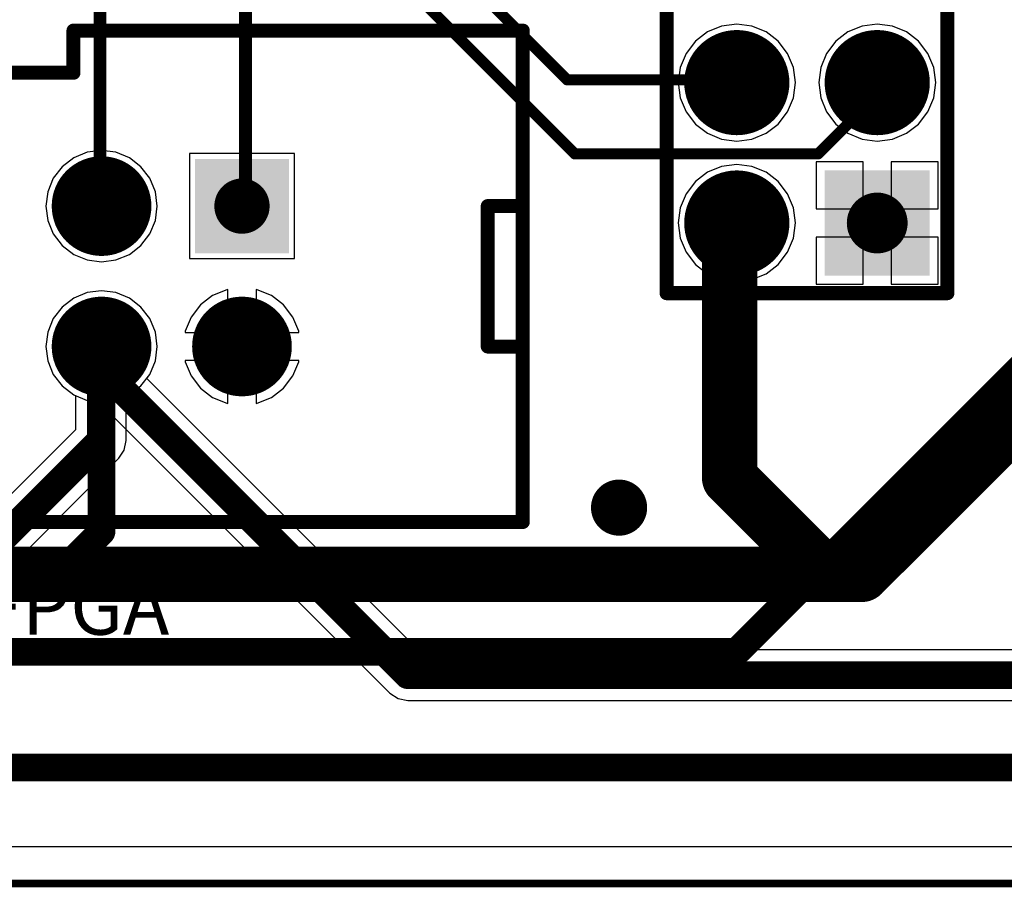
# Model space of a CAD drawing. Units: millimetres. Extents: x 0 to 7.44, y -3.03 to 0.
# Drawn here: x 2.6 to 3.3, y -3.03 to -2.42 of the extents above; entities that cross this region are included whole.
import ezdxf

# ---------------------------------------------------------------- set-up
doc = ezdxf.new("R2010")
doc.units = ezdxf.units.MM
doc.header["$MEASUREMENT"] = 0
for name, color, linetype in [('BottomLayer', 5, 'Continuous'), ('BottomSolder', 6, 'Continuous'), ('KeepOutLayer', 6, 'Continuous'), ('MidLayer1', 16, 'Continuous'), ('MidLayer2', 76, 'Continuous'), ('MultiLayer', 9, 'Continuous'), ('PadHoleLayer', 156, 'Continuous'), ('TopLayer', 1, 'Continuous'), ('TopOverlay', 2, 'Continuous'), ('TopSolder', 216, 'Continuous'), ('ViaHoleLayer', 16, 'Continuous')]:
    doc.layers.add(name, color=color, linetype=linetype)

# ---------------------------------------------------------------- blocks, each defined once
blk = doc.blocks.new('EXT_CONN_2')
at = {"layer": 'BottomLayer', "const_width": 0.03346}
for points in [[(-0.26673, 0.05, 1), (-0.23327, 0.05, 1)], [(-0.16673, 0.05, 1), (-0.13327, 0.05, 1)], [(-0.06673, 0.05, 1), (-0.03327, 0.05, 1)], [(0.03327, 0.05, 1), (0.06673, 0.05, 1)], [(0.13327, 0.05, 1), (0.16673, 0.05, 1)], [(0.23327, 0.05, 1), (0.26673, 0.05, 1)], [(-0.16673, -0.05, 1), (-0.13327, -0.05, 1)], [(-0.06673, -0.05, 1), (-0.03327, -0.05, 1)], [(0.03327, -0.05, 1), (0.06673, -0.05, 1)], [(0.13327, -0.05, 1), (0.16673, -0.05, 1)], [(0.23327, -0.05, 1), (0.26673, -0.05, 1)]]:
    blk.add_lwpolyline(points, format="xyb", close=True, dxfattribs=at)
at = {"layer": 'BottomLayer'}
blk.add_solid([(-0.28346, -0.08346), (-0.21654, -0.08346), (-0.28346, -0.01654), (-0.21654, -0.01654)], dxfattribs=at)
at = {"layer": 'BottomSolder', "const_width": 0.03746}
for points in [[(-0.26873, 0.05, 1), (-0.23127, 0.05, 1)], [(-0.16873, 0.05, 1), (-0.13127, 0.05, 1)], [(-0.06873, 0.05, 1), (-0.03127, 0.05, 1)], [(0.03127, 0.05, 1), (0.06873, 0.05, 1)], [(0.13127, 0.05, 1), (0.16873, 0.05, 1)], [(0.23127, 0.05, 1), (0.26873, 0.05, 1)], [(-0.16873, -0.05, 1), (-0.13127, -0.05, 1)], [(-0.06873, -0.05, 1), (-0.03127, -0.05, 1)], [(0.03127, -0.05, 1), (0.06873, -0.05, 1)], [(0.13127, -0.05, 1), (0.16873, -0.05, 1)], [(0.23127, -0.05, 1), (0.26873, -0.05, 1)]]:
    blk.add_lwpolyline(points, format="xyb", close=True, dxfattribs=at)
at = {"layer": 'BottomSolder'}
blk.add_solid([(-0.28746, -0.08746), (-0.21254, -0.08746), (-0.28746, -0.01254), (-0.21254, -0.01254)], dxfattribs=at)
at = {"layer": 'MidLayer1', "const_width": 0.03346}
for points in [[(-0.26673, 0.05, 1), (-0.23327, 0.05, 1)], [(-0.16673, 0.05, 1), (-0.13327, 0.05, 1)], [(-0.06673, 0.05, 1), (-0.03327, 0.05, 1)], [(0.03327, 0.05, 1), (0.06673, 0.05, 1)], [(0.13327, 0.05, 1), (0.16673, 0.05, 1)], [(0.23327, 0.05, 1), (0.26673, 0.05, 1)], [(-0.16673, -0.05, 1), (-0.13327, -0.05, 1)], [(-0.06673, -0.05, 1), (-0.03327, -0.05, 1)], [(0.03327, -0.05, 1), (0.06673, -0.05, 1)], [(0.13327, -0.05, 1), (0.16673, -0.05, 1)], [(0.23327, -0.05, 1), (0.26673, -0.05, 1)]]:
    blk.add_lwpolyline(points, format="xyb", close=True, dxfattribs=at)
at = {"layer": 'MidLayer1'}
blk.add_solid([(-0.28346, -0.08346), (-0.21654, -0.08346), (-0.28346, -0.01654), (-0.21654, -0.01654)], dxfattribs=at)
at = {"layer": 'MidLayer2', "const_width": 0.03346}
for points in [[(-0.26673, 0.05, 1), (-0.23327, 0.05, 1)], [(-0.16673, 0.05, 1), (-0.13327, 0.05, 1)], [(-0.06673, 0.05, 1), (-0.03327, 0.05, 1)], [(0.03327, 0.05, 1), (0.06673, 0.05, 1)], [(0.13327, 0.05, 1), (0.16673, 0.05, 1)], [(0.23327, 0.05, 1), (0.26673, 0.05, 1)], [(-0.16673, -0.05, 1), (-0.13327, -0.05, 1)], [(-0.06673, -0.05, 1), (-0.03327, -0.05, 1)], [(0.03327, -0.05, 1), (0.06673, -0.05, 1)], [(0.13327, -0.05, 1), (0.16673, -0.05, 1)], [(0.23327, -0.05, 1), (0.26673, -0.05, 1)]]:
    blk.add_lwpolyline(points, format="xyb", close=True, dxfattribs=at)
at = {"layer": 'MidLayer2'}
blk.add_solid([(-0.28346, -0.08346), (-0.21654, -0.08346), (-0.28346, -0.01654), (-0.21654, -0.01654)], dxfattribs=at)
at = {"layer": 'MultiLayer', "const_width": 0.03346}
for points in [[(-0.26673, 0.05, 1), (-0.23327, 0.05, 1)], [(-0.16673, 0.05, 1), (-0.13327, 0.05, 1)], [(-0.06673, 0.05, 1), (-0.03327, 0.05, 1)], [(0.03327, 0.05, 1), (0.06673, 0.05, 1)], [(0.13327, 0.05, 1), (0.16673, 0.05, 1)], [(0.23327, 0.05, 1), (0.26673, 0.05, 1)], [(-0.16673, -0.05, 1), (-0.13327, -0.05, 1)], [(-0.06673, -0.05, 1), (-0.03327, -0.05, 1)], [(0.03327, -0.05, 1), (0.06673, -0.05, 1)], [(0.13327, -0.05, 1), (0.16673, -0.05, 1)], [(0.23327, -0.05, 1), (0.26673, -0.05, 1)]]:
    blk.add_lwpolyline(points, format="xyb", close=True, dxfattribs=at)
at = {"layer": 'MultiLayer'}
blk.add_solid([(-0.28346, -0.08346), (-0.21654, -0.08346), (-0.28346, -0.01654), (-0.21654, -0.01654)], dxfattribs=at)
at = {"layer": 'PadHoleLayer', "const_width": 0.02165}
for points in [[(-0.26083, 0.05, 1), (-0.23917, 0.05, 1)], [(-0.16083, 0.05, 1), (-0.13917, 0.05, 1)], [(-0.06083, 0.05, 1), (-0.03917, 0.05, 1)], [(0.03917, 0.05, 1), (0.06083, 0.05, 1)], [(0.13917, 0.05, 1), (0.16083, 0.05, 1)], [(0.23917, 0.05, 1), (0.26083, 0.05, 1)], [(-0.26083, -0.05, 1), (-0.23917, -0.05, 1)], [(-0.16083, -0.05, 1), (-0.13917, -0.05, 1)], [(-0.06083, -0.05, 1), (-0.03917, -0.05, 1)], [(0.03917, -0.05, 1), (0.06083, -0.05, 1)], [(0.13917, -0.05, 1), (0.16083, -0.05, 1)], [(0.23917, -0.05, 1), (0.26083, -0.05, 1)]]:
    blk.add_lwpolyline(points, format="xyb", close=True, dxfattribs=at)
at = {"layer": 'TopLayer', "const_width": 0.03346}
for points in [[(-0.26673, 0.05, 1), (-0.23327, 0.05, 1)], [(-0.16673, 0.05, 1), (-0.13327, 0.05, 1)], [(-0.06673, 0.05, 1), (-0.03327, 0.05, 1)], [(0.03327, 0.05, 1), (0.06673, 0.05, 1)], [(0.13327, 0.05, 1), (0.16673, 0.05, 1)], [(0.23327, 0.05, 1), (0.26673, 0.05, 1)], [(-0.16673, -0.05, 1), (-0.13327, -0.05, 1)], [(-0.06673, -0.05, 1), (-0.03327, -0.05, 1)], [(0.03327, -0.05, 1), (0.06673, -0.05, 1)], [(0.13327, -0.05, 1), (0.16673, -0.05, 1)], [(0.23327, -0.05, 1), (0.26673, -0.05, 1)]]:
    blk.add_lwpolyline(points, format="xyb", close=True, dxfattribs=at)
at = {"layer": 'TopLayer'}
blk.add_solid([(-0.28346, -0.08346), (-0.21654, -0.08346), (-0.28346, -0.01654), (-0.21654, -0.01654)], dxfattribs=at)
at = {"layer": 'TopOverlay', "const_width": 0.01}
for points in [[(-0.3, 0.1), (-0.3, -0.1)], [(-0.3, 0.1), (0.3, 0.1)], [(0.3, 0.1), (0.3, -0.1)], [(-0.3, -0.1), (0.3, -0.1)]]:
    blk.add_lwpolyline(points, dxfattribs=at)
at = {"layer": 'TopOverlay', "const_width": 0.005}
for points in [[(-0.3025, 0.1, 1), (-0.2975, 0.1, 1)], [(-0.3025, 0.1, 1), (-0.2975, 0.1, 1)], [(0.2975, 0.1, 1), (0.3025, 0.1, 1)], [(0.2975, 0.1, 1), (0.3025, 0.1, 1)], [(-0.3025, -0.1, 1), (-0.2975, -0.1, 1)], [(-0.3025, -0.1, 1), (-0.2975, -0.1, 1)], [(0.2975, -0.1, 1), (0.3025, -0.1, 1)], [(0.2975, -0.1, 1), (0.3025, -0.1, 1)]]:
    blk.add_lwpolyline(points, format="xyb", close=True, dxfattribs=at)
at = {"layer": 'TopSolder', "const_width": 0.03746}
for points in [[(-0.26873, 0.05, 1), (-0.23127, 0.05, 1)], [(-0.16873, 0.05, 1), (-0.13127, 0.05, 1)], [(-0.06873, 0.05, 1), (-0.03127, 0.05, 1)], [(0.03127, 0.05, 1), (0.06873, 0.05, 1)], [(0.13127, 0.05, 1), (0.16873, 0.05, 1)], [(0.23127, 0.05, 1), (0.26873, 0.05, 1)], [(-0.16873, -0.05, 1), (-0.13127, -0.05, 1)], [(-0.06873, -0.05, 1), (-0.03127, -0.05, 1)], [(0.03127, -0.05, 1), (0.06873, -0.05, 1)], [(0.13127, -0.05, 1), (0.16873, -0.05, 1)], [(0.23127, -0.05, 1), (0.26873, -0.05, 1)]]:
    blk.add_lwpolyline(points, format="xyb", close=True, dxfattribs=at)
at = {"layer": 'TopSolder'}
blk.add_solid([(-0.28746, -0.08746), (-0.21254, -0.08746), (-0.28746, -0.01254), (-0.21254, -0.01254)], dxfattribs=at)
blk = doc.blocks.new('IDC10_44')
at = {"layer": 'BottomLayer', "const_width": 0.0315}
for points in [[(0.08425, 0.05, 1), (0.11575, 0.05, 1)], [(0.08425, -0.05, 1), (0.11575, -0.05, 1)], [(0.18425, -0.05, 1), (0.21575, -0.05, 1)]]:
    blk.add_lwpolyline(points, format="xyb", close=True, dxfattribs=at)
at = {"layer": 'BottomLayer'}
blk.add_solid([(0.17047, 0.02047), (0.22953, 0.02047), (0.17047, 0.07953), (0.22953, 0.07953)], dxfattribs=at)
at = {"layer": 'BottomSolder', "const_width": 0.0355}
for points in [[(0.08225, 0.05, 1), (0.11775, 0.05, 1)], [(0.08225, -0.05, 1), (0.11775, -0.05, 1)], [(0.18225, -0.05, 1), (0.21775, -0.05, 1)]]:
    blk.add_lwpolyline(points, format="xyb", close=True, dxfattribs=at)
at = {"layer": 'BottomSolder'}
blk.add_solid([(0.16647, 0.01647), (0.23353, 0.01647), (0.16647, 0.08353), (0.23353, 0.08353)], dxfattribs=at)
at = {"layer": 'MidLayer1', "const_width": 0.0315}
for points in [[(0.08425, 0.05, 1), (0.11575, 0.05, 1)], [(0.08425, -0.05, 1), (0.11575, -0.05, 1)], [(0.18425, -0.05, 1), (0.21575, -0.05, 1)]]:
    blk.add_lwpolyline(points, format="xyb", close=True, dxfattribs=at)
at = {"layer": 'MidLayer1'}
blk.add_solid([(0.17047, 0.02047), (0.22953, 0.02047), (0.17047, 0.07953), (0.22953, 0.07953)], dxfattribs=at)
at = {"layer": 'MidLayer2', "const_width": 0.0315}
for points in [[(0.08425, 0.05, 1), (0.11575, 0.05, 1)], [(0.08425, -0.05, 1), (0.11575, -0.05, 1)], [(0.18425, -0.05, 1), (0.21575, -0.05, 1)]]:
    blk.add_lwpolyline(points, format="xyb", close=True, dxfattribs=at)
at = {"layer": 'MidLayer2'}
blk.add_solid([(0.17047, 0.02047), (0.22953, 0.02047), (0.17047, 0.07953), (0.22953, 0.07953)], dxfattribs=at)
at = {"layer": 'MultiLayer', "const_width": 0.0315}
for points in [[(0.08425, 0.05, 1), (0.11575, 0.05, 1)], [(0.08425, -0.05, 1), (0.11575, -0.05, 1)], [(0.18425, -0.05, 1), (0.21575, -0.05, 1)]]:
    blk.add_lwpolyline(points, format="xyb", close=True, dxfattribs=at)
at = {"layer": 'MultiLayer'}
blk.add_solid([(0.17047, 0.02047), (0.22953, 0.02047), (0.17047, 0.07953), (0.22953, 0.07953)], dxfattribs=at)
at = {"layer": 'PadHoleLayer', "const_width": 0.01969}
for points in [[(0.09016, 0.05, 1), (0.10984, 0.05, 1)], [(0.19016, 0.05, 1), (0.20984, 0.05, 1)], [(0.09016, -0.05, 1), (0.10984, -0.05, 1)], [(0.19016, -0.05, 1), (0.20984, -0.05, 1)]]:
    blk.add_lwpolyline(points, format="xyb", close=True, dxfattribs=at)
at = {"layer": 'TopLayer', "const_width": 0.0315}
for points in [[(0.08425, 0.05, 1), (0.11575, 0.05, 1)], [(0.08425, -0.05, 1), (0.11575, -0.05, 1)], [(0.18425, -0.05, 1), (0.21575, -0.05, 1)]]:
    blk.add_lwpolyline(points, format="xyb", close=True, dxfattribs=at)
at = {"layer": 'TopLayer'}
blk.add_solid([(0.17047, 0.02047), (0.22953, 0.02047), (0.17047, 0.07953), (0.22953, 0.07953)], dxfattribs=at)
at = {"layer": 'TopOverlay', "const_width": 0.01}
for points in [[(0.08, 0.175), (0.4, 0.175)], [(0.08, 0.145), (0.08, 0.175)], [(0.4, -0.175), (0.4, 0.175)], [(-0.08, 0.145), (0.08, 0.145)], [(0.37504, -0.05002), (0.37504, 0.05002)], [(0.37504, 0.05002), (0.4, 0.05002)], [(0.37504, -0.05002), (0.4, -0.05002)], [(-0.4, -0.175), (0.4, -0.175)]]:
    blk.add_lwpolyline(points, dxfattribs=at)
at = {"layer": 'TopOverlay', "const_width": 0.005}
for points in [[(0.0775, 0.175, 1), (0.0825, 0.175, 1)], [(0.0775, 0.175, 1), (0.0825, 0.175, 1)], [(0.3975, 0.175, 1), (0.4025, 0.175, 1)], [(0.3975, 0.175, 1), (0.4025, 0.175, 1)], [(0.0775, 0.145, 1), (0.0825, 0.145, 1)], [(0.0775, 0.145, 1), (0.0825, 0.145, 1)], [(0.37254, 0.05002, 1), (0.37754, 0.05002, 1)], [(0.37254, 0.05002, 1), (0.37754, 0.05002, 1)], [(0.3975, 0.05002, 1), (0.4025, 0.05002, 1)], [(0.37254, -0.05002, 1), (0.37754, -0.05002, 1)], [(0.37254, -0.05002, 1), (0.37754, -0.05002, 1)], [(0.3975, -0.05002, 1), (0.4025, -0.05002, 1)], [(0.3975, -0.175, 1), (0.4025, -0.175, 1)], [(0.3975, -0.175, 1), (0.4025, -0.175, 1)]]:
    blk.add_lwpolyline(points, format="xyb", close=True, dxfattribs=at)
at = {"layer": 'TopSolder', "const_width": 0.0355}
for points in [[(0.08225, 0.05, 1), (0.11775, 0.05, 1)], [(0.08225, -0.05, 1), (0.11775, -0.05, 1)], [(0.18225, -0.05, 1), (0.21775, -0.05, 1)]]:
    blk.add_lwpolyline(points, format="xyb", close=True, dxfattribs=at)
at = {"layer": 'TopSolder'}
blk.add_solid([(0.16647, 0.01647), (0.23353, 0.01647), (0.16647, 0.08353), (0.23353, 0.08353)], dxfattribs=at)

msp = doc.modelspace()

# ---------------------------------------------------------------- linework, layer by layer
at = {"layer": 'BottomLayer'}
for p, q in [((3.09057, -2.42491), (3.08193, -2.43154)), ((3.10063, -2.42075), (3.09057, -2.42491)), ((3.11142, -2.41933), (3.10063, -2.42075)), ((3.12221, -2.42075), (3.11142, -2.41933)), ((3.13226, -2.42491), (3.12221, -2.42075)), ((3.1409, -2.43154), (3.13226, -2.42491)), ((3.19057, -2.42491), (3.18193, -2.43154)), ((3.20063, -2.42075), (3.19057, -2.42491)), ((3.21142, -2.41933), (3.20063, -2.42075)), ((3.22221, -2.42075), (3.21142, -2.41933)), ((3.23226, -2.42491), (3.22221, -2.42075)), ((3.2409, -2.43154), (3.23226, -2.42491)), ((3.08193, -2.43154), (3.07531, -2.44018)), ((3.14753, -2.44018), (3.1409, -2.43154)), ((3.18193, -2.43154), (3.17531, -2.44018)), ((3.24753, -2.44018), (3.2409, -2.43154)), ((3.07531, -2.44018), (3.07114, -2.45023)), ((3.15169, -2.45023), (3.14753, -2.44018)), ((3.17531, -2.44018), (3.17114, -2.45023)), ((3.25169, -2.45023), (3.24753, -2.44018)), ((3.07114, -2.45023), (3.06972, -2.46102)), ((3.15311, -2.46102), (3.15169, -2.45023)), ((3.17114, -2.45023), (3.16972, -2.46102)), ((3.25311, -2.46102), (3.25169, -2.45023)), ((3.06972, -2.46102), (3.07114, -2.47182)), ((3.15169, -2.47182), (3.15311, -2.46102)), ((3.16972, -2.46102), (3.17114, -2.47182)), ((3.25169, -2.47182), (3.25311, -2.46102)), ((3.07114, -2.47182), (3.07531, -2.48187)), ((3.14753, -2.48187), (3.15169, -2.47182)), ((3.17114, -2.47182), (3.17531, -2.48187)), ((3.24753, -2.48187), (3.25169, -2.47182)), ((3.07531, -2.48187), (3.08193, -2.49051)), ((3.1409, -2.49051), (3.14753, -2.48187)), ((3.17531, -2.48187), (3.18193, -2.49051)), ((3.2409, -2.49051), (3.24753, -2.48187)), ((3.08193, -2.49051), (3.09057, -2.49713)), ((3.13226, -2.49713), (3.1409, -2.49051)), ((3.18193, -2.49051), (3.19057, -2.49713)), ((3.23226, -2.49713), (3.2409, -2.49051)), ((3.09057, -2.49713), (3.10063, -2.5013)), ((3.10063, -2.5013), (3.11142, -2.50272)), ((3.11142, -2.50272), (3.12221, -2.5013)), ((3.12221, -2.5013), (3.13226, -2.49713)), ((3.19057, -2.49713), (3.20063, -2.5013)), ((3.20063, -2.5013), (3.21142, -2.50272)), ((3.21142, -2.50272), (3.22221, -2.5013)), ((3.22221, -2.5013), (3.23226, -2.49713)), ((2.65901, -2.50929), (2.64873, -2.51065)), ((2.66929, -2.51065), (2.65901, -2.50929)), ((2.63915, -2.51461), (2.63093, -2.52093)), ((2.64873, -2.51065), (2.63915, -2.51461)), ((2.67886, -2.51461), (2.66929, -2.51065)), ((2.68709, -2.52093), (2.67886, -2.51461)), ((2.79641, -2.5116), (2.72161, -2.5116)), ((2.72161, -2.5116), (2.72161, -2.58641)), ((2.79641, -2.58641), (2.79641, -2.5116)), ((2.63093, -2.52093), (2.62462, -2.52915)), ((2.6934, -2.52915), (2.68709, -2.52093)), ((3.10063, -2.52075), (3.09057, -2.52491)), ((3.11142, -2.51933), (3.10063, -2.52075)), ((3.12221, -2.52075), (3.11142, -2.51933)), ((3.13226, -2.52491), (3.12221, -2.52075)), ((3.20142, -2.51756), (3.16795, -2.51756)), ((3.16795, -2.51756), (3.16795, -2.55102)), ((3.20142, -2.55102), (3.20142, -2.51756)), ((3.25488, -2.51756), (3.22142, -2.51756)), ((3.22142, -2.51756), (3.22142, -2.55102)), ((3.25488, -2.55102), (3.25488, -2.51756)), ((2.62462, -2.52915), (2.62065, -2.53873)), ((2.69736, -2.53873), (2.6934, -2.52915)), ((3.09057, -2.52491), (3.08193, -2.53154)), ((3.1409, -2.53154), (3.13226, -2.52491)), ((3.08193, -2.53154), (3.07531, -2.54018)), ((3.14753, -2.54018), (3.1409, -2.53154)), ((2.62065, -2.53873), (2.6193, -2.549)), ((2.69872, -2.549), (2.69736, -2.53873)), ((3.07531, -2.54018), (3.07114, -2.55023)), ((3.15169, -2.55023), (3.14753, -2.54018)), ((2.6193, -2.549), (2.62065, -2.55928)), ((2.69736, -2.55928), (2.69872, -2.549)), ((3.07114, -2.55023), (3.06972, -2.56102)), ((3.15311, -2.56102), (3.15169, -2.55023)), ((3.16795, -2.55102), (3.20142, -2.55102)), ((3.22142, -2.55102), (3.25488, -2.55102)), ((2.62065, -2.55928), (2.62462, -2.56886)), ((2.6934, -2.56886), (2.69736, -2.55928)), ((3.06972, -2.56102), (3.07114, -2.57182)), ((3.15169, -2.57182), (3.15311, -2.56102)), ((2.62462, -2.56886), (2.63093, -2.57708)), ((2.68709, -2.57708), (2.6934, -2.56886)), ((3.07114, -2.57182), (3.07531, -2.58187)), ((3.14753, -2.58187), (3.15169, -2.57182)), ((3.20142, -2.57102), (3.16795, -2.57102)), ((3.16795, -2.57102), (3.16795, -2.60449)), ((3.20142, -2.60449), (3.20142, -2.57102)), ((3.25488, -2.57102), (3.22142, -2.57102)), ((3.22142, -2.57102), (3.22142, -2.60449)), ((3.25488, -2.60449), (3.25488, -2.57102)), ((2.63093, -2.57708), (2.63915, -2.58339)), ((2.67886, -2.58339), (2.68709, -2.57708)), ((2.63915, -2.58339), (2.64873, -2.58736)), ((2.64873, -2.58736), (2.65901, -2.58871)), ((2.65901, -2.58871), (2.66929, -2.58736)), ((2.66929, -2.58736), (2.67886, -2.58339)), ((2.72161, -2.58641), (2.79641, -2.58641)), ((3.07531, -2.58187), (3.08193, -2.59051)), ((3.1409, -2.59051), (3.14753, -2.58187)), ((3.08193, -2.59051), (3.09057, -2.59713)), ((3.13226, -2.59713), (3.1409, -2.59051)), ((3.09057, -2.59713), (3.10063, -2.6013)), ((3.10063, -2.6013), (3.11142, -2.60272)), ((3.11142, -2.60272), (3.12221, -2.6013)), ((3.12221, -2.6013), (3.13226, -2.59713)), ((2.74901, -2.60847), (2.74818, -2.60858)), ((2.74901, -2.639), (2.74901, -2.60847)), ((2.76984, -2.60858), (2.76901, -2.60847)), ((2.76901, -2.60847), (2.76901, -2.639)), ((3.16795, -2.60449), (3.20142, -2.60449)), ((3.22142, -2.60449), (3.25488, -2.60449)), ((2.63915, -2.61461), (2.63093, -2.62093)), ((2.64873, -2.61065), (2.63915, -2.61461)), ((2.65901, -2.60929), (2.64873, -2.61065)), ((2.66929, -2.61065), (2.65901, -2.60929)), ((2.67886, -2.61461), (2.66929, -2.61065)), ((2.68709, -2.62093), (2.67886, -2.61461)), ((2.73808, -2.61276), (2.72941, -2.61941)), ((2.74818, -2.60858), (2.73808, -2.61276)), ((2.77993, -2.61276), (2.76984, -2.60858)), ((2.7886, -2.61941), (2.77993, -2.61276)), ((2.63093, -2.62093), (2.62462, -2.62915)), ((2.6934, -2.62915), (2.68709, -2.62093)), ((2.72941, -2.61941), (2.72276, -2.62808)), ((2.79525, -2.62808), (2.7886, -2.61941)), ((2.62462, -2.62915), (2.62065, -2.63873)), ((2.69736, -2.63873), (2.6934, -2.62915)), ((2.72276, -2.62808), (2.71858, -2.63817)), ((2.79944, -2.63817), (2.79525, -2.62808)), ((2.62065, -2.63873), (2.6193, -2.649)), ((2.69872, -2.649), (2.69736, -2.63873)), ((2.71858, -2.63817), (2.71847, -2.639)), ((2.71847, -2.639), (2.74901, -2.639)), ((2.76901, -2.639), (2.79955, -2.639)), ((2.79955, -2.639), (2.79944, -2.63817)), ((2.6193, -2.649), (2.62065, -2.65928)), ((2.69736, -2.65928), (2.69872, -2.649)), ((2.62065, -2.65928), (2.62462, -2.66886)), ((2.6934, -2.66886), (2.69736, -2.65928)), ((2.74901, -2.659), (2.71847, -2.659)), ((2.71847, -2.659), (2.71858, -2.65984)), ((2.71858, -2.65984), (2.72276, -2.66993)), ((2.74901, -2.68954), (2.74901, -2.659)), ((2.79955, -2.659), (2.76901, -2.659)), ((2.76901, -2.659), (2.76901, -2.68954)), ((2.79525, -2.66993), (2.79944, -2.65984)), ((2.79944, -2.65984), (2.79955, -2.659)), ((2.62462, -2.66886), (2.63093, -2.67708)), ((2.68709, -2.67708), (2.6934, -2.66886)), ((2.72276, -2.66993), (2.72941, -2.6786)), ((2.7886, -2.6786), (2.79525, -2.66993)), ((2.63093, -2.67708), (2.63915, -2.68339)), ((2.67886, -2.68339), (2.68709, -2.67708)), ((2.72941, -2.6786), (2.73808, -2.68525)), ((2.77993, -2.68525), (2.7886, -2.6786)), ((2.63915, -2.68339), (2.6404, -2.68391)), ((2.6404, -2.68391), (2.6404, -2.7084)), ((2.67653, -2.68436), (2.67886, -2.68339)), ((2.67653, -2.71588), (2.67653, -2.68436)), ((2.73808, -2.68525), (2.74818, -2.68943)), ((2.76984, -2.68943), (2.77993, -2.68525)), ((2.74818, -2.68943), (2.74901, -2.68954)), ((2.76901, -2.68954), (2.76984, -2.68943)), ((2.6404, -2.7084), (2.5236, -2.8252)), ((2.67516, -2.72279), (2.67653, -2.71588)), ((2.67124, -2.72865), (2.67516, -2.72279)), ((2.54386, -2.85604), (2.67124, -2.72865)), ((7.33622, -3.00551), (0.02598, -3.00551))]:
    msp.add_line(p, q, dxfattribs=at)
at = {"layer": 'BottomLayer', "const_width": 0.01969}
for points in [[(2.65847, -2.64955), (2.65901, -2.649)], [(2.65847, -2.71588), (2.65847, -2.64955)], [(2.53108, -2.84327), (2.65847, -2.71588)]]:
    msp.add_lwpolyline(points, dxfattribs=at)
at = {"layer": 'BottomLayer'}
for points, const_width in [([(2.65355, -2.64955, 1), (2.66339, -2.64955, 1)], 0.00984), ([(2.65355, -2.64955, 1), (2.66339, -2.64955, 1)], 0.00984), ([(2.65409, -2.649, 1), (2.66393, -2.649, 1)], 0.00984), ([(2.65355, -2.71588, 1), (2.66339, -2.71588, 1)], 0.00984), ([(2.65355, -2.71588, 1), (2.66339, -2.71588, 1)], 0.00984), ([(3.01756, -2.76378, 1), (3.03756, -2.76378, 1)], 0.02)]:
    msp.add_lwpolyline(points, format="xyb", close=True, dxfattribs=dict(at, const_width=const_width))
at = {"layer": 'KeepOutLayer'}
for const_width in [0.00551, 0.005]:
    msp.add_lwpolyline([(0, -3.0315), (7.3622, -3.0315)], dxfattribs=dict(at, const_width=const_width))
at = {"layer": 'MidLayer1'}
for points, const_width in [([(2.65781, -2.54781), (2.65781, -1.78432)], 0.00906), ([(2.76153, -2.54648), (2.76153, -1.80456)], 0.00906), ([(2.80315, -2.27165), (2.99055, -2.45906)], 0.00787), ([(2.7874, -2.30315), (2.99606, -2.51181)], 0.00787), ([(2.99055, -2.45906), (3.11142, -2.45906)], 0.00787), ([(3.16929, -2.51181), (3.2126, -2.4685)], 0.00787), ([(2.99606, -2.51181), (3.16929, -2.51181)], 0.00787), ([(2.65781, -2.54781), (2.65901, -2.549)], 0.00906), ([(2.75901, -2.549), (2.76153, -2.54648)], 0.00906), ([(3.11138, -2.86641), (3.42739, -2.5504)], 0.01969), ([(2.65901, -2.78092), (2.65901, -2.649)], 0.01969), ([(2.63528, -2.80465), (2.65901, -2.78092)], 0.01969), ([(2.32167, -2.80465), (2.63528, -2.80465)], 0.01969), ([(1.9546, -2.86641), (3.11138, -2.86641)], 0.01969)]:
    msp.add_lwpolyline(points, dxfattribs=dict(at, const_width=const_width))
for points, const_width in [([(2.98858, -2.45906, 1), (2.99252, -2.45906, 1)], 0.00394), ([(2.98858, -2.45906, 1), (2.99252, -2.45906, 1)], 0.00394), ([(3.10945, -2.45906, 1), (3.11339, -2.45906, 1)], 0.00394), ([(3.21063, -2.4685, 1), (3.21457, -2.4685, 1)], 0.00394), ([(2.99409, -2.51181, 1), (2.99803, -2.51181, 1)], 0.00394), ([(2.99409, -2.51181, 1), (2.99803, -2.51181, 1)], 0.00394), ([(3.16732, -2.51181, 1), (3.17126, -2.51181, 1)], 0.00394), ([(3.16732, -2.51181, 1), (3.17126, -2.51181, 1)], 0.00394), ([(2.65555, -2.54781, 1), (2.66007, -2.54781, 1)], 0.00453), ([(2.65555, -2.54781, 1), (2.66007, -2.54781, 1)], 0.00453), ([(2.65674, -2.549, 1), (2.66127, -2.549, 1)], 0.00453), ([(2.75674, -2.549, 1), (2.76127, -2.549, 1)], 0.00453), ([(2.75927, -2.54648, 1), (2.7638, -2.54648, 1)], 0.00453), ([(2.75927, -2.54648, 1), (2.7638, -2.54648, 1)], 0.00453), ([(2.65409, -2.649, 1), (2.66393, -2.649, 1)], 0.00984), ([(3.01756, -2.76378, 1), (3.03756, -2.76378, 1)], 0.02), ([(2.65409, -2.78092, 1), (2.66393, -2.78092, 1)], 0.00984), ([(2.65409, -2.78092, 1), (2.66393, -2.78092, 1)], 0.00984), ([(2.63036, -2.80465, 1), (2.6402, -2.80465, 1)], 0.00984), ([(2.63036, -2.80465, 1), (2.6402, -2.80465, 1)], 0.00984), ([(3.10646, -2.86641, 1), (3.1163, -2.86641, 1)], 0.00984), ([(3.10646, -2.86641, 1), (3.1163, -2.86641, 1)], 0.00984)]:
    msp.add_lwpolyline(points, format="xyb", close=True, dxfattribs=dict(at, const_width=const_width))
at = {"layer": 'MidLayer2'}
for points, const_width in [([(3.1063, -2.74277), (3.1063, -2.55906)], 0.03937), ([(3.20047, -2.81134), (3.33465, -2.67717)], 0.03937), ([(3.1063, -2.74277), (3.17487, -2.81134)], 0.03937), ([(2.14598, -2.81134), (3.17487, -2.81134)], 0.03937), ([(3.17487, -2.81134), (3.20047, -2.81134)], 0.03937), ([(2.09055, -2.94882), (5.90157, -2.94882)], 0.01969)]:
    msp.add_lwpolyline(points, dxfattribs=dict(at, const_width=const_width))
for points, const_width in [([(3.09646, -2.55906, 1), (3.11614, -2.55906, 1)], 0.01969), ([(3.09646, -2.74277, 1), (3.11614, -2.74277, 1)], 0.01969), ([(3.09646, -2.74277, 1), (3.11614, -2.74277, 1)], 0.01969), ([(3.01756, -2.76378, 1), (3.03756, -2.76378, 1)], 0.02), ([(3.16503, -2.81134, 1), (3.18471, -2.81134, 1)], 0.01969), ([(3.16503, -2.81134, 1), (3.18471, -2.81134, 1)], 0.01969), ([(3.16503, -2.81134, 1), (3.18471, -2.81134, 1)], 0.01969), ([(3.19063, -2.81134, 1), (3.21032, -2.81134, 1)], 0.01969), ([(3.19063, -2.81134, 1), (3.21032, -2.81134, 1)], 0.01969)]:
    msp.add_lwpolyline(points, format="xyb", close=True, dxfattribs=dict(at, const_width=const_width))
at = {"layer": 'MultiLayer', "const_width": 0.02}
msp.add_lwpolyline([(3.01756, -2.76378, 1), (3.03756, -2.76378, 1)], format="xyb", close=True, dxfattribs=at)
at = {"layer": 'TopLayer'}
for p, q in [((3.09057, -2.42491), (3.08193, -2.43154)), ((3.10063, -2.42075), (3.09057, -2.42491)), ((3.11142, -2.41933), (3.10063, -2.42075)), ((3.12221, -2.42075), (3.11142, -2.41933)), ((3.13226, -2.42491), (3.12221, -2.42075)), ((3.1409, -2.43154), (3.13226, -2.42491)), ((3.19057, -2.42491), (3.18193, -2.43154)), ((3.20063, -2.42075), (3.19057, -2.42491)), ((3.21142, -2.41933), (3.20063, -2.42075)), ((3.22221, -2.42075), (3.21142, -2.41933)), ((3.23226, -2.42491), (3.22221, -2.42075)), ((3.2409, -2.43154), (3.23226, -2.42491)), ((3.08193, -2.43154), (3.07531, -2.44018)), ((3.14753, -2.44018), (3.1409, -2.43154)), ((3.18193, -2.43154), (3.17531, -2.44018)), ((3.24753, -2.44018), (3.2409, -2.43154)), ((3.07531, -2.44018), (3.07114, -2.45023)), ((3.15169, -2.45023), (3.14753, -2.44018)), ((3.17531, -2.44018), (3.17114, -2.45023)), ((3.25169, -2.45023), (3.24753, -2.44018)), ((3.07114, -2.45023), (3.06972, -2.46102)), ((3.15311, -2.46102), (3.15169, -2.45023)), ((3.17114, -2.45023), (3.16972, -2.46102)), ((3.25311, -2.46102), (3.25169, -2.45023)), ((3.06972, -2.46102), (3.07114, -2.47182)), ((3.15169, -2.47182), (3.15311, -2.46102)), ((3.16972, -2.46102), (3.17114, -2.47182)), ((3.25169, -2.47182), (3.25311, -2.46102)), ((3.07114, -2.47182), (3.07531, -2.48187)), ((3.14753, -2.48187), (3.15169, -2.47182)), ((3.17114, -2.47182), (3.17531, -2.48187)), ((3.24753, -2.48187), (3.25169, -2.47182)), ((3.07531, -2.48187), (3.08193, -2.49051)), ((3.1409, -2.49051), (3.14753, -2.48187)), ((3.17531, -2.48187), (3.18193, -2.49051)), ((3.2409, -2.49051), (3.24753, -2.48187)), ((3.08193, -2.49051), (3.09057, -2.49713)), ((3.13226, -2.49713), (3.1409, -2.49051)), ((3.18193, -2.49051), (3.19057, -2.49713)), ((3.23226, -2.49713), (3.2409, -2.49051)), ((3.09057, -2.49713), (3.10063, -2.5013)), ((3.10063, -2.5013), (3.11142, -2.50272)), ((3.11142, -2.50272), (3.12221, -2.5013)), ((3.12221, -2.5013), (3.13226, -2.49713)), ((3.19057, -2.49713), (3.20063, -2.5013)), ((3.20063, -2.5013), (3.21142, -2.50272)), ((3.21142, -2.50272), (3.22221, -2.5013)), ((3.22221, -2.5013), (3.23226, -2.49713)), ((2.65901, -2.50929), (2.64873, -2.51065)), ((2.66929, -2.51065), (2.65901, -2.50929)), ((2.63915, -2.51461), (2.63093, -2.52093)), ((2.64873, -2.51065), (2.63915, -2.51461)), ((2.67886, -2.51461), (2.66929, -2.51065)), ((2.68709, -2.52093), (2.67886, -2.51461)), ((2.79641, -2.5116), (2.72161, -2.5116)), ((2.72161, -2.5116), (2.72161, -2.58641)), ((2.79641, -2.58641), (2.79641, -2.5116)), ((2.63093, -2.52093), (2.62462, -2.52915)), ((2.6934, -2.52915), (2.68709, -2.52093)), ((3.10063, -2.52075), (3.09057, -2.52491)), ((3.11142, -2.51933), (3.10063, -2.52075)), ((3.12221, -2.52075), (3.11142, -2.51933)), ((3.13226, -2.52491), (3.12221, -2.52075)), ((3.20142, -2.51756), (3.16795, -2.51756)), ((3.16795, -2.51756), (3.16795, -2.55102)), ((3.20142, -2.55102), (3.20142, -2.51756)), ((3.25488, -2.51756), (3.22142, -2.51756)), ((3.22142, -2.51756), (3.22142, -2.55102)), ((3.25488, -2.55102), (3.25488, -2.51756)), ((2.62462, -2.52915), (2.62065, -2.53873)), ((2.69736, -2.53873), (2.6934, -2.52915)), ((3.09057, -2.52491), (3.08193, -2.53154)), ((3.1409, -2.53154), (3.13226, -2.52491)), ((3.08193, -2.53154), (3.07531, -2.54018)), ((3.14753, -2.54018), (3.1409, -2.53154)), ((2.62065, -2.53873), (2.6193, -2.549)), ((2.69872, -2.549), (2.69736, -2.53873)), ((3.07531, -2.54018), (3.07114, -2.55023)), ((3.15169, -2.55023), (3.14753, -2.54018)), ((2.6193, -2.549), (2.62065, -2.55928)), ((2.69736, -2.55928), (2.69872, -2.549)), ((3.07114, -2.55023), (3.06972, -2.56102)), ((3.15311, -2.56102), (3.15169, -2.55023)), ((3.16795, -2.55102), (3.20142, -2.55102)), ((3.22142, -2.55102), (3.25488, -2.55102)), ((2.62065, -2.55928), (2.62462, -2.56886)), ((2.6934, -2.56886), (2.69736, -2.55928)), ((3.06972, -2.56102), (3.07114, -2.57182)), ((3.15169, -2.57182), (3.15311, -2.56102)), ((2.62462, -2.56886), (2.63093, -2.57708)), ((2.68709, -2.57708), (2.6934, -2.56886)), ((3.07114, -2.57182), (3.07531, -2.58187)), ((3.14753, -2.58187), (3.15169, -2.57182)), ((3.20142, -2.57102), (3.16795, -2.57102)), ((3.16795, -2.57102), (3.16795, -2.60449)), ((3.20142, -2.60449), (3.20142, -2.57102)), ((3.25488, -2.57102), (3.22142, -2.57102)), ((3.22142, -2.57102), (3.22142, -2.60449)), ((3.25488, -2.60449), (3.25488, -2.57102)), ((2.63093, -2.57708), (2.63915, -2.58339)), ((2.67886, -2.58339), (2.68709, -2.57708)), ((2.63915, -2.58339), (2.64873, -2.58736)), ((2.64873, -2.58736), (2.65901, -2.58871)), ((2.65901, -2.58871), (2.66929, -2.58736)), ((2.66929, -2.58736), (2.67886, -2.58339)), ((2.72161, -2.58641), (2.79641, -2.58641)), ((3.07531, -2.58187), (3.08193, -2.59051)), ((3.1409, -2.59051), (3.14753, -2.58187)), ((3.08193, -2.59051), (3.09057, -2.59713)), ((3.13226, -2.59713), (3.1409, -2.59051)), ((3.09057, -2.59713), (3.10063, -2.6013)), ((3.10063, -2.6013), (3.11142, -2.60272)), ((3.11142, -2.60272), (3.12221, -2.6013)), ((3.12221, -2.6013), (3.13226, -2.59713)), ((2.74901, -2.60847), (2.74818, -2.60858)), ((2.74901, -2.639), (2.74901, -2.60847)), ((2.76984, -2.60858), (2.76901, -2.60847)), ((2.76901, -2.60847), (2.76901, -2.639)), ((3.16795, -2.60449), (3.20142, -2.60449)), ((3.22142, -2.60449), (3.25488, -2.60449)), ((2.63915, -2.61461), (2.63093, -2.62093)), ((2.64873, -2.61065), (2.63915, -2.61461)), ((2.65901, -2.60929), (2.64873, -2.61065)), ((2.66929, -2.61065), (2.65901, -2.60929)), ((2.67886, -2.61461), (2.66929, -2.61065)), ((2.68709, -2.62093), (2.67886, -2.61461)), ((2.73808, -2.61276), (2.72941, -2.61941)), ((2.74818, -2.60858), (2.73808, -2.61276)), ((2.77993, -2.61276), (2.76984, -2.60858)), ((2.7886, -2.61941), (2.77993, -2.61276)), ((2.63093, -2.62093), (2.62462, -2.62915)), ((2.6934, -2.62915), (2.68709, -2.62093)), ((2.72941, -2.61941), (2.72276, -2.62808)), ((2.79525, -2.62808), (2.7886, -2.61941)), ((2.62462, -2.62915), (2.62065, -2.63873)), ((2.69736, -2.63873), (2.6934, -2.62915)), ((2.72276, -2.62808), (2.71858, -2.63817)), ((2.79944, -2.63817), (2.79525, -2.62808)), ((2.62065, -2.63873), (2.6193, -2.649)), ((2.69872, -2.649), (2.69736, -2.63873)), ((2.71858, -2.63817), (2.71847, -2.639)), ((2.71847, -2.639), (2.74901, -2.639)), ((2.76901, -2.639), (2.79955, -2.639)), ((2.79955, -2.639), (2.79944, -2.63817)), ((2.6193, -2.649), (2.62065, -2.65928)), ((2.69736, -2.65928), (2.69872, -2.649)), ((2.62065, -2.65928), (2.62462, -2.66886)), ((2.6934, -2.66886), (2.69736, -2.65928)), ((2.74901, -2.659), (2.71847, -2.659)), ((2.71847, -2.659), (2.71858, -2.65984)), ((2.71858, -2.65984), (2.72276, -2.66993)), ((2.74901, -2.68954), (2.74901, -2.659)), ((2.79955, -2.659), (2.76901, -2.659)), ((2.76901, -2.659), (2.76901, -2.68954)), ((2.79525, -2.66993), (2.79944, -2.65984)), ((2.79944, -2.65984), (2.79955, -2.659)), ((2.62462, -2.66886), (2.63093, -2.67708)), ((2.6912, -2.67173), (2.6934, -2.66886)), ((2.72276, -2.66993), (2.72941, -2.6786)), ((2.7886, -2.6786), (2.79525, -2.66993)), ((2.63093, -2.67708), (2.63915, -2.68339)), ((2.88455, -2.86509), (2.6912, -2.67173)), ((2.72941, -2.6786), (2.73808, -2.68525)), ((2.77993, -2.68525), (2.7886, -2.6786)), ((2.63915, -2.68339), (2.64873, -2.68736)), ((2.73808, -2.68525), (2.74818, -2.68943)), ((2.76984, -2.68943), (2.77993, -2.68525)), ((2.64873, -2.68736), (2.6568, -2.68842)), ((2.6568, -2.68842), (2.8643, -2.89592)), ((2.74818, -2.68943), (2.74901, -2.68954)), ((2.76901, -2.68954), (2.76984, -2.68943)), ((3.31069, -2.86509), (2.88455, -2.86509)), ((2.8643, -2.89592), (2.87016, -2.89984)), ((2.87016, -2.89984), (2.87707, -2.90121)), ((2.87707, -2.90121), (3.31069, -2.90121)), ((7.33622, -3.00551), (0.02598, -3.00551))]:
    msp.add_line(p, q, dxfattribs=at)
at = {"layer": 'TopLayer', "const_width": 0.01969}
for points in [[(2.64293, -2.649), (2.87707, -2.88315)], [(2.64293, -2.649), (2.65901, -2.649)], [(2.87707, -2.88315), (3.33197, -2.88315)]]:
    msp.add_lwpolyline(points, dxfattribs=at)
at = {"layer": 'TopLayer'}
for points, const_width in [([(2.638, -2.649, 1), (2.64785, -2.649, 1)], 0.00984), ([(2.638, -2.649, 1), (2.64785, -2.649, 1)], 0.00984), ([(2.65409, -2.649, 1), (2.66393, -2.649, 1)], 0.00984), ([(3.01756, -2.76378, 1), (3.03756, -2.76378, 1)], 0.02), ([(2.87215, -2.88315, 1), (2.88199, -2.88315, 1)], 0.00984), ([(2.87215, -2.88315, 1), (2.88199, -2.88315, 1)], 0.00984)]:
    msp.add_lwpolyline(points, format="xyb", close=True, dxfattribs=dict(at, const_width=const_width))
at = {"layer": 'ViaHoleLayer', "const_width": 0.00956}
msp.add_lwpolyline([(3.02278, -2.76378, 1), (3.03234, -2.76378, 1)], format="xyb", close=True, dxfattribs=at)

# ---------------------------------------------------------------- block references
at = {"rotation": 90}
msp.add_blockref('EXT_CONN_2', (3.16142, -2.31102), dxfattribs=at)
msp.add_blockref('IDC10_44', (2.55901, -2.599))

# ---------------------------------------------------------------- texts
at = {"layer": 'TopOverlay'}
msp.add_text('JTAG_FPGA', height=0.039894, dxfattribs=at).set_placement((2.40945, -2.85433))

doc.saveas('drawing.dxf')
